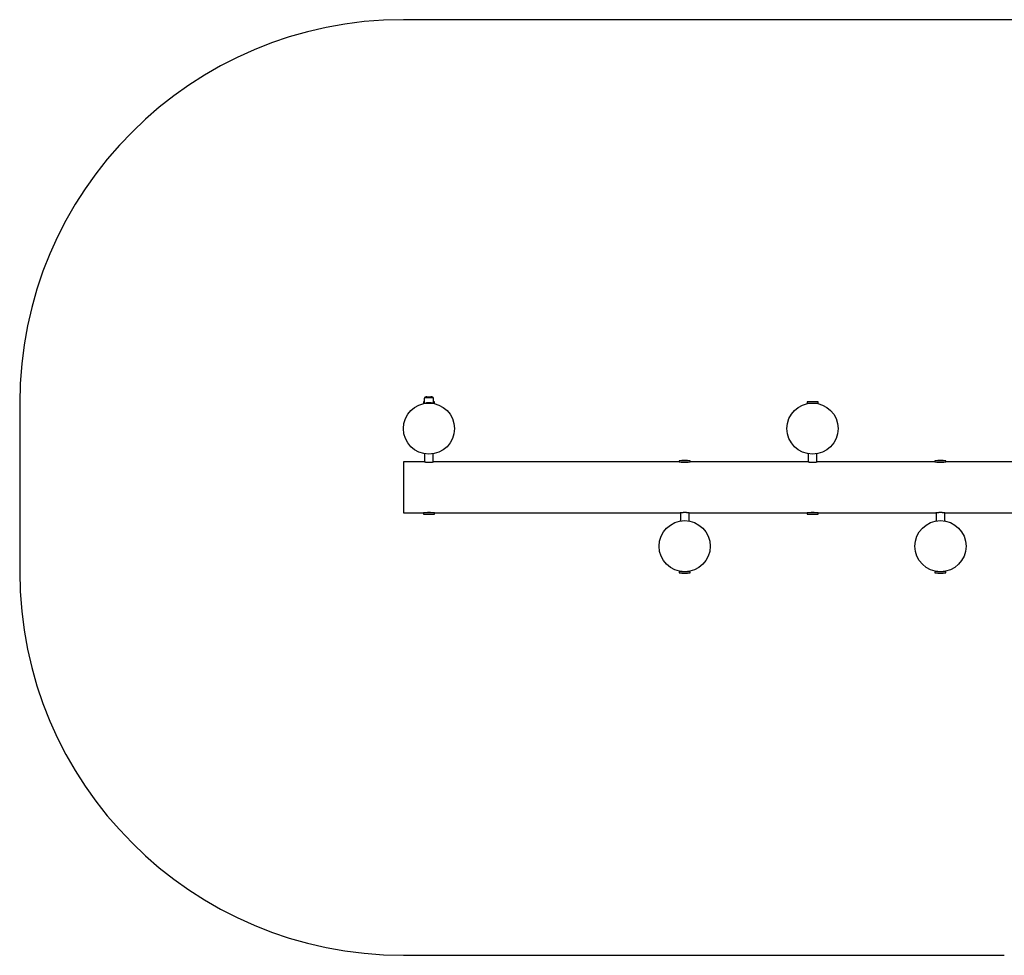
# Model space of a CAD drawing. Units: millimetres. Extents: x -10848 to 9446, y -3372 to 9978.
# Drawn here: x -10848 to -6998, y 5241 to 8901 of the extents above; entities that cross this region are included whole.
import ezdxf

# ---------------------------------------------------------------- set-up
doc = ezdxf.new("R2010")
doc.units = ezdxf.units.MM
doc.layers.add('Opvangzone', color=7, linetype='Continuous', true_color=0x00a19a)
doc.layers.add('Toestel 2D', color=7, linetype='Continuous', lineweight=20)

# ---------------------------------------------------------------- blocks, each defined once
blk = doc.blocks.new('BG-8403-RB')
at = {"layer": 'Opvangzone', "linetype": 'Continuous', "lineweight": 25}
for p, q in [((-3768.1, 8900.8), (-9348, 8900.8)), ((-10848, 7400.8), (-10848, 6741.4)), ((-9348, 5241.4), (-6998.3, 5241.4))]:
    blk.add_line(p, q, dxfattribs=at)
for centre, start, end in [((-9348, 7400.8), 90, 180), ((-9348, 6741.4), 180, 270)]:
    blk.add_arc(centre, 1500, start, end, dxfattribs=at)
at = {"layer": 'Toestel 2D', "linetype": 'Continuous', "lineweight": 25}
for p, q in [((-9269.3, 7405.6), (-9269.3, 7401.4)), ((-9269.3, 7401.4), (-9266.5, 7401.4)), ((-9266.5, 7406), (-9269.1, 7405.9)), ((-9266.5, 7416.5), (-9266.5, 7399.6)), ((-9263.2, 7423.5), (-9232.8, 7423.5)), ((-9258, 7401.4), (-9250, 7401.4)), ((-9255.9, 7426), (-9240.1, 7426)), ((-9249.7, 7402.5), (-9249.7, 7401.4)), ((-9246.2, 7401.4), (-9246.2, 7401.7)), ((-9246.2, 7401.4), (-9238.1, 7401.4)), ((-9229.5, 7399.6), (-9229.5, 7416.5)), ((-9226.9, 7405.9), (-9229.5, 7406)), ((-9229.5, 7401.4), (-9226.6, 7401.4)), ((-9226.6, 7401.4), (-9226.6, 7405.6)), ((-7769.3, 7405.6), (-7769.3, 7401.4)), ((-7769.3, 7401.4), (-7766.5, 7401.4)), ((-7766.5, 7401.4), (-7726.6, 7401.4)), ((-7764.7, 7401.4), (-7764.7, 7400)), ((-7731.2, 7400), (-7731.2, 7401.4)), ((-7726.6, 7401.4), (-7726.6, 7405.6)), ((-9264.8, 7202.8), (-9264.8, 7171.3)), ((-9231.1, 7171.3), (-9231.1, 7202.8)), ((-7764.8, 7202.8), (-7764.8, 7171.3)), ((-7731.1, 7171.3), (-7731.1, 7202.8)), ((-9265.5, 7171.4), (-9348, 7171.4)), ((-9348, 7171.4), (-9348, 6971.4)), ((-8269.3, 7171.4), (-9230.5, 7171.4)), ((-8269.3, 7175.6), (-8269.3, 7171.4)), ((-8269.3, 7171.4), (-8259.1, 7171.4)), ((-8259.1, 7171.4), (-8226.6, 7171.4)), ((-8226.6, 7171.4), (-8226.6, 7175.6)), ((-7765.4, 7171.4), (-8226.6, 7171.4)), ((-7269.3, 7171.4), (-7730.5, 7171.4)), ((-7269.3, 7175.6), (-7269.3, 7171.4)), ((-7269.3, 7171.4), (-7259.1, 7171.4)), ((-7259.1, 7171.4), (-7226.6, 7171.4)), ((-7226.6, 7171.4), (-7226.6, 7175.6)), ((-6365.4, 7171.4), (-7226.6, 7171.4)), ((-9348, 6971.4), (-9269.3, 6971.4)), ((-9269.3, 6971.4), (-9269.3, 6967.2)), ((-9226.6, 6971.4), (-9269.3, 6971.4)), ((-9226.6, 6971.4), (-8265.4, 6971.4)), ((-9226.6, 6967.2), (-9226.6, 6971.4)), ((-8264.8, 6971.5), (-8264.8, 6939.9)), ((-8231.1, 6939.9), (-8231.1, 6971.5)), ((-8230.5, 6971.4), (-7769.3, 6971.4)), ((-7769.3, 6971.4), (-7769.3, 6967.2)), ((-7726.6, 6971.4), (-7769.3, 6971.4)), ((-7726.6, 6971.4), (-7265.4, 6971.4)), ((-7726.6, 6967.2), (-7726.6, 6971.4)), ((-7264.8, 6971.5), (-7264.8, 6939.9)), ((-7231.1, 6939.9), (-7231.1, 6971.5)), ((-7230.5, 6971.4), (-6369.3, 6971.4)), ((-8269.3, 6741.4), (-8269.3, 6737.2)), ((-8226.6, 6741.4), (-8269.3, 6741.4)), ((-8264.7, 6742.8), (-8264.7, 6741.4)), ((-8231.2, 6741.4), (-8231.2, 6742.8)), ((-8226.6, 6737.2), (-8226.6, 6741.4)), ((-7269.3, 6741.4), (-7269.3, 6737.2)), ((-7226.6, 6741.4), (-7269.3, 6741.4)), ((-7264.7, 6742.8), (-7264.7, 6741.4)), ((-7231.2, 6741.4), (-7231.2, 6742.8)), ((-7226.6, 6737.2), (-7226.6, 6741.4))]:
    blk.add_line(p, q, dxfattribs=at)
for centre in [(-9248, 7301.4), (-7748, 7301.4), (-8248, 6841.4), (-7248, 6841.4)]:
    blk.add_circle(centre, 100, dxfattribs=at)
for centre, radius, start, end in [((-9269, 7405.6), 0.3, 92.6472, 180), ((-9263.1, 7423.5), 0.1, 127.1849, 168.6915), ((-9255.9, 7414), 12, 90, 127.1849), ((-9240.1, 7414), 12, 52.8151, 90), ((-9232.9, 7423.5), 0.1, 11.4343, 52.8151), ((-9226.9, 7405.6), 0.3, 0, 87.3528), ((-7769, 7405.6), 0.3, 92.6472, 180), ((-7748, 6950.3), 456.1, 87.3528, 92.6472), ((-7726.9, 7405.6), 0.3, 0, 87.3528), ((-8269, 7175.6), 0.3, 92.6472, 180), ((-8248, 6720.3), 456.1, 87.3528, 92.6472), ((-8226.9, 7175.6), 0.3, 0, 87.3528), ((-7269, 7175.6), 0.3, 92.6472, 180), ((-7248, 6720.3), 456.1, 87.3528, 92.6472), ((-7226.9, 7175.6), 0.3, 0, 87.3528), ((-9269, 6967.2), 0.3, 180, 267.3528), ((-9248, 7422.4), 456.1, 267.3528, 272.6472), ((-9226.9, 6967.2), 0.3, 272.6472, 0), ((-7769, 6967.2), 0.3, 180, 267.3528), ((-7748, 7422.4), 456.1, 267.3528, 272.6472), ((-7726.9, 6967.2), 0.3, 272.6472, 0), ((-8269, 6737.2), 0.3, 180, 267.3528), ((-8226.9, 6737.2), 0.3, 272.6472, 0), ((-7269, 6737.2), 0.3, 180, 267.3528), ((-7226.9, 6737.2), 0.3, 272.6472, 0), ((-8248, 7192.4), 456.1, 267.3528, 272.6472), ((-7248, 7192.4), 456.1, 267.3528, 272.6472)]:
    blk.add_arc(centre, radius, start, end, dxfattribs=at)
for points, knots in [([(-9263.2, 7423.5), (-9263.4, 7423.4), (-9263.7, 7423.4), (-9264.3, 7423.1), (-9264.8, 7422.5), (-9265.6, 7421.4), (-9266.3, 7419.3), (-9266.4, 7417.5), (-9266.5, 7416.5)], [0, 0, 0, 0, 0.060374, 0.133129, 0.223596, 0.336664, 0.635587, 1, 1, 1, 1]), ([(-9234.1, 7400.3), (-9234.3, 7400.3), (-9235, 7400.6), (-9236.6, 7401), (-9238.9, 7401.6), (-9241.4, 7402), (-9244.1, 7402.4), (-9247, 7402.5), (-9249.9, 7402.5), (-9252.9, 7402.3), (-9255.8, 7401.9), (-9258.4, 7401.3), (-9260.3, 7400.8), (-9261.2, 7400.5), (-9261.5, 7400.4)], [0, 0, 0, 0, 0.021282, 0.118299, 0.206754, 0.297449, 0.384642, 0.474323, 0.566714, 0.662219, 0.759187, 0.859344, 0.952846, 1, 1, 1, 1]), ([(-9249.3, 7401.6), (-9249.5, 7401.5), (-9249.9, 7401.4), (-9250.3, 7401.3), (-9250.4, 7401.3)], [0, 0, 0, 0, 0.7139317, 1, 1, 1, 1]), ([(-9250.2, 7401.3), (-9250.2, 7401.3), (-9250, 7401.3), (-9249.5, 7401.4), (-9248.9, 7401.5), (-9248.2, 7401.6), (-9247.5, 7401.7), (-9246.8, 7401.8), (-9246.2, 7401.9), (-9245.6, 7402), (-9245.2, 7402), (-9245.1, 7402.1), (-9245, 7402.1)], [0, 0, 0, 0, 0.014242, 0.132865, 0.249806, 0.368397, 0.487139, 0.60411, 0.722553, 0.841392, 0.95844, 1, 1, 1, 1]), ([(-9249.3, 7401.6), (-9249.2, 7401.6), (-9249.1, 7401.6), (-9249, 7401.7), (-9248.9, 7401.7), (-9248.8, 7401.8), (-9248.7, 7401.8), (-9248.4, 7401.9), (-9247.8, 7402), (-9247.1, 7402.2), (-9246.6, 7402.4), (-9246.3, 7402.6), (-9246.3, 7402.7), (-9246.3, 7402.7)], [0, 0, 0, 0, 0.051152, 0.105626, 0.136494, 0.144901, 0.1617, 0.220429, 0.38961, 0.557318, 0.725958, 0.894841, 1, 1, 1, 1]), ([(-9247.5, 7401.3), (-9247.3, 7401.4), (-9247, 7401.5), (-9246.9, 7401.5), (-9246.8, 7401.5)], [0, 0, 0, 0, 0.72489, 1, 1, 1, 1]), ([(-9246.8, 7401.5), (-9246.5, 7401.6), (-9246, 7401.8), (-9245.4, 7402), (-9245, 7402.1)], [0, 0, 0, 0, 0.4871, 1, 1, 1, 1]), ([(-9229.5, 7416.5), (-9229.5, 7417.5), (-9229.6, 7419.3), (-9230.4, 7421.4), (-9231.2, 7422.5), (-9231.7, 7423.1), (-9232.3, 7423.4), (-9232.6, 7423.4), (-9232.8, 7423.5)], [0, 0, 0, 0, 0.364413, 0.663336, 0.776404, 0.866871, 0.939626, 1, 1, 1, 1]), ([(-9265.5, 7171.4), (-9265.4, 7171.4), (-9265.4, 7171.4), (-9264.7, 7171.2), (-9263.5, 7171), (-9262, 7170.8), (-9260, 7170.6), (-9257.7, 7170.3), (-9255.1, 7170.1), (-9251.8, 7169.9), (-9249.4, 7169.8), (-9248, 7169.8)], [0, 0, 0, 0, 0.096017, 0.203518, 0.307883, 0.415201, 0.520879, 0.629575, 0.735998, 0.845562, 1, 1, 1, 1]), ([(-9248, 7169.8), (-9247, 7169.8), (-9245.1, 7169.9), (-9242.2, 7170), (-9239.6, 7170.2), (-9237.1, 7170.4), (-9235, 7170.7), (-9233.2, 7170.9), (-9231.8, 7171.2), (-9230.9, 7171.3), (-9230.5, 7171.4), (-9230.5, 7171.4), (-9230.5, 7171.4)], [0, 0, 0, 0, 0.1047289, 0.2125244, 0.3172451, 0.424948, 0.5306781, 0.6394324, 0.7458097, 0.8553321, 0.9606171, 1, 1, 1, 1]), ([(-8265.5, 7171.4), (-8265.4, 7171.4), (-8265.4, 7171.4), (-8264.7, 7171.2), (-8263.5, 7171), (-8262, 7170.8), (-8260, 7170.6), (-8257.7, 7170.3), (-8255.1, 7170.1), (-8251.8, 7169.9), (-8249.4, 7169.8), (-8248, 7169.8)], [0, 0, 0, 0, 0.0960167, 0.2035183, 0.3078826, 0.4152008, 0.5208793, 0.6295754, 0.7359976, 0.8455618, 1, 1, 1, 1]), ([(-8248, 7169.8), (-8247, 7169.8), (-8245.1, 7169.9), (-8242.2, 7170), (-8239.6, 7170.2), (-8237.1, 7170.4), (-8235, 7170.7), (-8233.2, 7170.9), (-8231.8, 7171.2), (-8230.9, 7171.3), (-8230.5, 7171.4), (-8230.5, 7171.4), (-8230.5, 7171.4)], [0, 0, 0, 0, 0.1047289, 0.2125244, 0.3172451, 0.424948, 0.5306781, 0.6394324, 0.7458097, 0.8553321, 0.9606171, 1, 1, 1, 1]), ([(-7765.4, 7171.4), (-7765.4, 7171.4), (-7765.4, 7171.4), (-7764.9, 7171.3), (-7763.9, 7171.1), (-7762.4, 7170.9), (-7760.6, 7170.6), (-7758.3, 7170.4), (-7755.8, 7170.1), (-7753, 7169.9), (-7750.1, 7169.8), (-7747.2, 7169.8), (-7744.3, 7169.9), (-7741.5, 7170), (-7738.9, 7170.2), (-7736.5, 7170.5), (-7734.4, 7170.8), (-7732.7, 7171), (-7731.5, 7171.2), (-7730.7, 7171.3), (-7730.4, 7171.4), (-7730.5, 7171.4), (-7730.5, 7171.4)], [0, 0, 0, 0, 0.034513, 0.086605, 0.140194, 0.192562, 0.246409, 0.299463, 0.35405, 0.40715, 0.461829, 0.514235, 0.568184, 0.620245, 0.673788, 0.726383, 0.780469, 0.833649, 0.888384, 0.941293, 0.995779, 1, 1, 1, 1]), ([(-7265.5, 7171.4), (-7265.4, 7171.4), (-7265.4, 7171.4), (-7264.7, 7171.2), (-7263.5, 7171), (-7262, 7170.8), (-7260, 7170.6), (-7257.7, 7170.3), (-7255.1, 7170.1), (-7251.8, 7169.9), (-7249.4, 7169.8), (-7248, 7169.8)], [0, 0, 0, 0, 0.096017, 0.203518, 0.307883, 0.415201, 0.520879, 0.629575, 0.735998, 0.845562, 1, 1, 1, 1]), ([(-7248, 7169.8), (-7247, 7169.8), (-7245.1, 7169.9), (-7242.2, 7170), (-7239.6, 7170.2), (-7237.1, 7170.4), (-7235, 7170.7), (-7233.2, 7170.9), (-7231.8, 7171.2), (-7230.9, 7171.3), (-7230.5, 7171.4), (-7230.5, 7171.4), (-7230.5, 7171.4)], [0, 0, 0, 0, 0.104729, 0.212524, 0.317245, 0.424948, 0.530678, 0.639432, 0.74581, 0.855332, 0.960617, 1, 1, 1, 1]), ([(-9230.5, 6971.4), (-9230.5, 6971.4), (-9230.6, 6971.4), (-9231.4, 6971.5), (-9232.6, 6971.7), (-9234.2, 6972), (-9236.2, 6972.2), (-9238.5, 6972.5), (-9241.2, 6972.7), (-9244, 6972.9), (-9246.9, 6972.9), (-9249.9, 6972.9), (-9252.7, 6972.8), (-9255.5, 6972.6), (-9258, 6972.4), (-9260.3, 6972.2), (-9262.2, 6971.9), (-9263.7, 6971.7), (-9264.8, 6971.5), (-9265.4, 6971.4), (-9265.4, 6971.4), (-9265.4, 6971.4)], [0, 0, 0, 0, 0.052374, 0.106282, 0.158652, 0.212515, 0.265374, 0.319745, 0.37294, 0.427707, 0.480356, 0.534568, 0.586639, 0.640207, 0.69257, 0.74641, 0.799474, 0.854072, 0.907165, 0.961836, 1, 1, 1, 1]), ([(-8230.5, 6971.4), (-8230.5, 6971.4), (-8230.6, 6971.4), (-8231.4, 6971.5), (-8232.6, 6971.7), (-8234.2, 6972), (-8236.2, 6972.2), (-8238.5, 6972.5), (-8241.2, 6972.7), (-8244, 6972.9), (-8246.9, 6972.9), (-8249.9, 6972.9), (-8252.7, 6972.8), (-8255.5, 6972.6), (-8258, 6972.4), (-8260.3, 6972.2), (-8262.2, 6971.9), (-8263.7, 6971.7), (-8264.8, 6971.5), (-8265.4, 6971.4), (-8265.4, 6971.4), (-8265.4, 6971.4)], [0, 0, 0, 0, 0.052374, 0.106282, 0.158652, 0.212515, 0.265374, 0.319745, 0.37294, 0.427707, 0.480356, 0.534568, 0.586639, 0.640207, 0.69257, 0.74641, 0.799474, 0.854072, 0.907165, 0.961836, 1, 1, 1, 1]), ([(-7730.5, 6971.4), (-7730.5, 6971.4), (-7730.6, 6971.4), (-7731.4, 6971.5), (-7732.6, 6971.7), (-7734.2, 6972), (-7736.2, 6972.2), (-7738.5, 6972.5), (-7741.2, 6972.7), (-7744, 6972.9), (-7746.9, 6972.9), (-7749.9, 6972.9), (-7752.7, 6972.8), (-7755.5, 6972.6), (-7758, 6972.4), (-7760.3, 6972.2), (-7762.2, 6971.9), (-7763.7, 6971.7), (-7764.8, 6971.5), (-7765.4, 6971.4), (-7765.4, 6971.4), (-7765.4, 6971.4)], [0, 0, 0, 0, 0.0523745, 0.1062818, 0.1586524, 0.2125152, 0.2653745, 0.319745, 0.3729396, 0.4277066, 0.4803559, 0.5345675, 0.5866394, 0.6402073, 0.6925696, 0.7464103, 0.7994741, 0.8540723, 0.9071647, 0.9618359, 1, 1, 1, 1]), ([(-7230.5, 6971.4), (-7230.5, 6971.4), (-7230.6, 6971.4), (-7231.4, 6971.5), (-7232.6, 6971.7), (-7234.2, 6972), (-7236.2, 6972.2), (-7238.5, 6972.5), (-7241.2, 6972.7), (-7244, 6972.9), (-7246.9, 6972.9), (-7249.9, 6972.9), (-7252.7, 6972.8), (-7255.5, 6972.6), (-7258, 6972.4), (-7260.3, 6972.2), (-7262.2, 6971.9), (-7263.7, 6971.7), (-7264.8, 6971.5), (-7265.4, 6971.4), (-7265.4, 6971.4), (-7265.4, 6971.4)], [0, 0, 0, 0, 0.052374, 0.106282, 0.158652, 0.212515, 0.265374, 0.319745, 0.37294, 0.427707, 0.480356, 0.534568, 0.586639, 0.640207, 0.69257, 0.74641, 0.799474, 0.854072, 0.907165, 0.961836, 1, 1, 1, 1])]:
    blk.add_open_spline(points, degree=3, knots=knots, dxfattribs=at)

msp = doc.modelspace()

# ---------------------------------------------------------------- block references
msp.add_blockref('BG-8403-RB', (0, 0))

doc.saveas('drawing.dxf')
